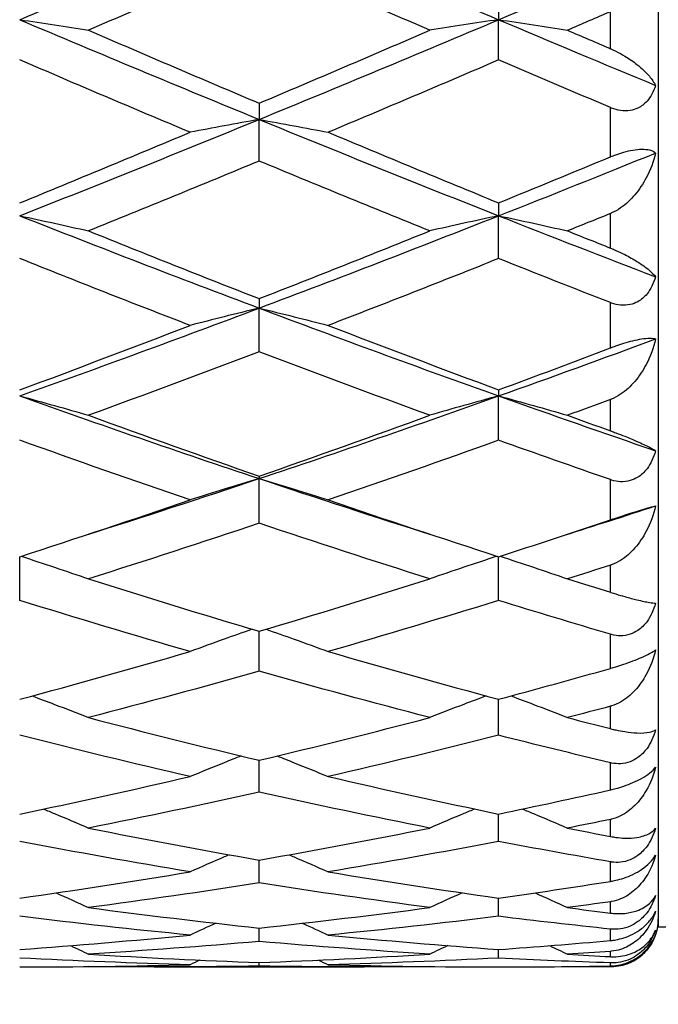
# Model space of a CAD drawing. Units: millimetres. Extents: x 32 to 1156, y 32 to 808.
# Drawn here: x 658 to 662, y 697 to 703 of the extents above; entities that cross this region are included whole.
import ezdxf

# ---------------------------------------------------------------- set-up
doc = ezdxf.new("R2010")
doc.units = ezdxf.units.MM
doc.header["$LTSCALE"] = 4
for name, color, linetype, lineweight, true_color in [('Dimension (ISO)', 7, 'Continuous', 18, 0x00003f), ('Visible (ISO)', 7, 'Continuous', 25, 0x00003f), ('Visible Narrow (ISO)', 7, 'Continuous', 25, 0x00003f)]:
    doc.layers.add(name, color=color, linetype=linetype, lineweight=lineweight, true_color=true_color)
doc.styles.add('Samuel Heath (ISO)', font='tahoma.ttf')
doc.dimstyles.new('Samuel Heath (ISO)', dxfattribs={"dimscale": 4, "dimtxt": 3, "dimasz": 2.5, "dimexe": 1, "dimexo": 1.5, "dimgap": 0.762, "dimtad": 0, "dimtih": 1, "dimtoh": 1, "dimrnd": 1e-08, "dimzin": 0, "dimdsep": 46, "dimtxsty": 'Samuel Heath (ISO)', "dimcen": 0.09, "dimdle": 10, "dimclrd": 256, "dimclre": 256, "dimclrt": 256, "dimazin": 0, "dimtfac": 1, "dimtmove": 0, "dimatfit": 3, "dimfxl": 0, "dimtolj": 1, "dimtzin": 0, "dimlwd": 15, "dimlwe": 15, "dimarcsym": 0})

# ---------------------------------------------------------------- blocks, each defined once
blk = doc.blocks.new('*D8')
at = {"layer": 'Defpoints', "color": 0, "transparency": 16777216}
for p in [(722.3146, 726.9009), (685.0663, 685.085)]:
    blk.add_point(p, dxfattribs=at)
at = {"layer": 'Dimension (ISO)', "color": 176, "lineweight": 15, "true_color": 0x000080, "transparency": 16777216}
for p, q in [((715.6632, 719.4338), (691.7178, 692.5521)), ((685.0663, 685.085), (662.8547, 660.1497)), ((662.8547, 660.1497), (652.8547, 660.1497))]:
    blk.add_line(p, q, dxfattribs=at)
at = {"layer": 'Dimension (ISO)', "color": 176, "true_color": 0x000080, "transparency": 16777216}
for points in [[(714.4186, 720.5423), (716.9077, 718.3252), (722.3146, 726.9009)], [(690.4733, 693.6607), (692.9623, 691.4436), (685.0663, 685.085)]]:
    blk.add_solid(points, dxfattribs=at)
at = {"layer": 'Dimension (ISO)', "color": 176, "lineweight": 18, "true_color": 0x000080, "transparency": 16777216, "insert": (623.4426, 666.6122), "char_height": 12, "attachment_point": 2, "style": 'Samuel Heath (ISO)'}
blk.add_mtext('\\A1;∅56.00', dxfattribs=at)

msp = doc.modelspace()

# ---------------------------------------------------------------- linework, layer by layer
at = {"layer": 'Visible (ISO)'}
for p, q in [((661.6905, 714.4929), (661.6905, 697.4929)), ((660.6905, 703.2978), (660.6905, 703.1762)), ((660.6905, 702.9244), (660.6905, 703.1762)), ((659.1905, 702.653), (659.1905, 702.5515)), ((659.1905, 702.2909), (659.1905, 702.5515)), ((660.6905, 702.0287), (660.6905, 701.9481)), ((660.6905, 701.6803), (660.6905, 701.9481)), ((659.1905, 701.4289), (659.1905, 701.3695)), ((659.1905, 701.0962), (659.1905, 701.3695)), ((660.6905, 700.8573), (660.6905, 700.8195)), ((660.6905, 700.5424), (660.6905, 700.8195)), ((659.1905, 700.3173), (659.1905, 700.3014)), ((659.1905, 700.0221), (659.1905, 700.3014)), ((657.6905, 699.5387), (657.6905, 699.8123)), ((660.6905, 699.5387), (660.6905, 699.8123)), ((659.1905, 699.095), (659.1905, 699.3454)), ((660.6905, 698.6939), (660.6905, 698.9195)), ((659.1905, 698.3378), (659.1905, 698.5372)), ((660.6905, 698.0289), (660.6905, 698.2008)), ((659.1905, 697.7691), (659.1905, 697.9125)), ((660.6905, 697.56), (660.6905, 697.6741)), ((659.1905, 697.4028), (659.1905, 697.4869)), ((705.7671, 697.4929), (661.6905, 697.4929)), ((660.6905, 697.2987), (660.6905, 697.3521)), ((658.5338, 697.2429), (659.8472, 697.2429)), ((659.1905, 697.2481), (659.1905, 697.2707))]:
    msp.add_line(p, q, dxfattribs=at)
msp.add_arc((661.3905, 697.5429), 0.3, 290.32606, 0, dxfattribs=at)
for points in [[(657.6905, 703.1762), (658.1905, 703.3876), (658.6905, 703.6018), (659.1905, 703.8183)], [(659.1905, 703.8183), (659.6905, 703.6018), (660.1905, 703.3876), (660.6905, 703.1762)], [(659.1905, 703.5767), (658.8344, 703.4199), (658.4783, 703.2644), (658.1222, 703.1103)], [(660.2588, 703.1103), (659.9027, 703.2644), (659.5466, 703.4199), (659.1905, 703.5767)], [(660.6905, 703.1762), (661.0181, 703.3147), (661.3457, 703.4544), (661.6733, 703.5952)], [(661.3905, 703.2267), (661.301, 703.1878), (661.2116, 703.149), (661.1222, 703.1103)], [(657.6905, 703.1762), (658.1905, 702.9649), (658.6905, 702.7564), (659.1905, 702.5515)], [(659.1905, 702.5515), (659.6905, 702.7564), (660.1905, 702.9649), (660.6905, 703.1762)], [(660.6905, 703.1762), (661.0181, 703.0378), (661.3457, 702.9005), (661.6733, 702.7647)], [(658.1222, 703.1103), (658.4783, 702.9563), (658.8344, 702.8038), (659.1905, 702.653)], [(659.1905, 702.653), (659.5466, 702.8038), (659.9027, 702.9563), (660.2588, 703.1103)], [(661.1222, 703.1103), (661.2116, 703.0717), (661.301, 703.0331), (661.3905, 702.9946)], [(658.7588, 702.471), (658.4027, 702.6204), (658.0466, 702.7716), (657.6905, 702.9244)], [(660.6905, 702.9244), (660.3344, 702.7716), (659.9783, 702.6204), (659.6222, 702.471)], [(661.3905, 702.6261), (661.1571, 702.7248), (660.9238, 702.8242), (660.6905, 702.9244)], [(657.6905, 701.9481), (658.1905, 702.1453), (658.6905, 702.3466), (659.1905, 702.5515)], [(659.1905, 702.5515), (659.6905, 702.3466), (660.1905, 702.1453), (660.6905, 701.9481)], [(657.6905, 702.0287), (658.0466, 702.1742), (658.4027, 702.3217), (658.7588, 702.471)], [(659.6222, 702.471), (659.9783, 702.3217), (660.3344, 702.1742), (660.6905, 702.0287)], [(660.6905, 701.9481), (661.0181, 702.0773), (661.3457, 702.2083), (661.6733, 702.3409)], [(659.1905, 702.2909), (658.8344, 702.1431), (658.4783, 701.9972), (658.1222, 701.8534)], [(660.2588, 701.8534), (659.9027, 701.9972), (659.5466, 702.1431), (659.1905, 702.2909)], [(660.6905, 702.0287), (660.9238, 702.124), (661.1571, 702.2202), (661.3905, 702.3172)], [(661.3905, 701.9621), (661.301, 701.9258), (661.2116, 701.8895), (661.1222, 701.8534)], [(657.6905, 701.9481), (658.1905, 701.7509), (658.6905, 701.5578), (659.1905, 701.3695)], [(659.1905, 701.3695), (659.6905, 701.5578), (660.1905, 701.7509), (660.6905, 701.9481)], [(660.6905, 701.9481), (661.0181, 701.8188), (661.3457, 701.6914), (661.6733, 701.5659)], [(658.1222, 701.8534), (658.4783, 701.7097), (658.8344, 701.5681), (659.1905, 701.4289)], [(659.1905, 701.4289), (659.5466, 701.5681), (659.9027, 701.7097), (660.2588, 701.8534)], [(661.1222, 701.8534), (661.2116, 701.8173), (661.301, 701.7814), (661.3905, 701.7456)], [(658.7588, 701.2614), (658.4027, 701.3986), (658.0466, 701.5383), (657.6905, 701.6803)], [(660.6905, 701.6803), (660.3344, 701.5383), (659.9783, 701.3986), (659.6222, 701.2614)], [(661.3905, 701.4042), (661.1571, 701.4952), (660.9238, 701.5873), (660.6905, 701.6803)], [(657.6905, 700.8195), (658.1905, 700.9977), (658.6905, 701.1812), (659.1905, 701.3695)], [(659.1905, 701.3695), (659.6905, 701.1812), (660.1905, 700.9977), (660.6905, 700.8195)], [(657.6905, 700.8573), (658.0466, 700.9894), (658.4027, 701.1241), (658.7588, 701.2614)], [(659.6222, 701.2614), (659.9783, 701.1241), (660.3344, 700.9894), (660.6905, 700.8573)], [(660.6905, 700.8195), (661.0181, 700.9363), (661.3457, 701.0553), (661.6733, 701.1765)], [(660.6905, 700.8573), (660.9238, 700.9438), (661.1571, 701.0315), (661.3905, 701.1203)], [(659.1905, 701.0962), (658.8344, 700.961), (658.4783, 700.8284), (658.1222, 700.6985)], [(660.2588, 700.6985), (659.9027, 700.8284), (659.5466, 700.961), (659.1905, 701.0962)], [(657.6905, 700.8195), (658.1905, 700.6413), (658.6905, 700.4684), (659.1905, 700.3014)], [(659.1905, 700.3014), (659.6905, 700.4684), (660.1905, 700.6413), (660.6905, 700.8195)], [(660.6905, 700.8195), (661.0181, 700.7027), (661.3457, 700.5882), (661.6733, 700.4762)], [(661.3905, 700.7969), (661.301, 700.7639), (661.2116, 700.7311), (661.1222, 700.6985)], [(658.1222, 700.6985), (658.4783, 700.5686), (658.8344, 700.4415), (659.1905, 700.3173)], [(659.1905, 700.3173), (659.5466, 700.4415), (659.9027, 700.5686), (660.2588, 700.6985)], [(661.1222, 700.6985), (661.2116, 700.6659), (661.301, 700.6334), (661.3905, 700.6011)], [(658.7588, 700.1682), (658.4027, 700.29), (658.0466, 700.4147), (657.6905, 700.5424)], [(660.6905, 700.5424), (660.3344, 700.4147), (659.9783, 700.29), (659.6222, 700.1682)], [(661.3905, 700.2952), (661.1571, 700.3763), (660.9238, 700.4587), (660.6905, 700.5424)], [(658.1021, 699.9472), (658.4649, 700.062), (658.8277, 700.1802), (659.1905, 700.3014)], [(659.1905, 700.3014), (659.5533, 700.1802), (659.9161, 700.062), (660.2789, 699.9472)], [(657.6905, 699.8123), (658.0466, 699.9278), (658.4027, 700.0465), (658.7588, 700.1682)], [(659.6222, 700.1682), (659.9783, 700.0465), (660.3344, 699.9278), (660.6905, 699.8123)], [(661.1021, 699.9472), (661.2925, 700.0075), (661.4829, 700.0686), (661.6733, 700.1307)], [(659.1905, 700.0221), (658.8344, 699.9029), (658.4783, 699.7867), (658.1222, 699.6739)], [(660.2588, 699.6739), (659.9027, 699.7867), (659.5466, 699.9029), (659.1905, 700.0221)], [(660.6905, 699.8123), (660.9238, 699.8879), (661.1571, 699.965), (661.3905, 700.0434)], [(661.3905, 699.7595), (661.301, 699.7308), (661.2116, 699.7022), (661.1222, 699.6739)], [(658.1222, 699.6739), (658.4783, 699.561), (658.8344, 699.4515), (659.1905, 699.3454)], [(659.1905, 699.3454), (659.5466, 699.4515), (659.9027, 699.561), (660.2588, 699.6739)], [(661.1222, 699.6739), (661.2116, 699.6455), (661.301, 699.6174), (661.3905, 699.5895)], [(658.7588, 699.2185), (658.4027, 699.3217), (658.0466, 699.4285), (657.6905, 699.5387)], [(660.6905, 699.5387), (660.3344, 699.4285), (659.9783, 699.3217), (659.6222, 699.2185)], [(661.3905, 699.3265), (661.1571, 699.3958), (660.9238, 699.4665), (660.6905, 699.5387)], [(657.6905, 698.9195), (658.0466, 699.0155), (658.4027, 699.1152), (658.7588, 699.2185)], [(659.6222, 699.2185), (659.9783, 699.1152), (660.3344, 699.0155), (660.6905, 698.9195)], [(659.1905, 699.095), (658.8344, 698.9947), (658.4783, 698.8979), (658.1222, 698.8049)], [(660.2588, 698.8049), (659.9027, 698.8979), (659.5466, 698.9947), (659.1905, 699.095)], [(660.6905, 698.9195), (660.9238, 698.9824), (661.1571, 699.0469), (661.3905, 699.113)], [(661.3905, 698.8757), (661.301, 698.8518), (661.2116, 698.8282), (661.1222, 698.8049)], [(658.1222, 698.8049), (658.4783, 698.7118), (658.8344, 698.6226), (659.1905, 698.5372)], [(659.1905, 698.5372), (659.5466, 698.6226), (659.9027, 698.7118), (660.2588, 698.8049)], [(661.1222, 698.8049), (661.2116, 698.7815), (661.301, 698.7584), (661.3905, 698.7355)], [(658.7588, 698.4356), (658.4027, 698.5178), (658.0466, 698.604), (657.6905, 698.6939)], [(660.6905, 698.6939), (660.3344, 698.604), (659.9783, 698.5178), (659.6222, 698.4356)], [(661.3905, 698.522), (661.1571, 698.5777), (660.9238, 698.635), (660.6905, 698.6939)], [(657.6905, 698.2008), (658.0466, 698.275), (658.4027, 698.3533), (658.7588, 698.4356)], [(659.6222, 698.4356), (659.9783, 698.3533), (660.3344, 698.275), (660.6905, 698.2008)], [(659.1905, 698.3378), (658.8344, 698.2588), (658.4783, 698.1838), (658.1222, 698.1128)], [(660.2588, 698.1128), (659.9027, 698.1838), (659.5466, 698.2588), (659.1905, 698.3378)], [(660.6905, 698.2008), (660.9238, 698.2495), (661.1571, 698.2998), (661.3905, 698.3519)], [(661.3905, 698.1671), (661.301, 698.1487), (661.2116, 698.1307), (661.1222, 698.1128)], [(658.1222, 698.1128), (658.4783, 698.0419), (658.8344, 697.9751), (659.1905, 697.9125)], [(659.1905, 697.9125), (659.5466, 697.9751), (659.9027, 698.0419), (660.2588, 698.1128)], [(661.1222, 698.1128), (661.2116, 698.095), (661.301, 698.0775), (661.3905, 698.0602)], [(658.7588, 697.8387), (658.4027, 697.8979), (658.0466, 697.9613), (657.6905, 698.0289)], [(660.6905, 698.0289), (660.3344, 697.9613), (659.9783, 697.8979), (659.6222, 697.8387)], [(661.3905, 697.9014), (661.1571, 697.9421), (660.9238, 697.9846), (660.6905, 698.0289)], [(657.6905, 697.6741), (658.0466, 697.7246), (658.4027, 697.7796), (658.7588, 697.8387)], [(659.6222, 697.8387), (659.9783, 697.7796), (660.3344, 697.7246), (660.6905, 697.6741)], [(659.1905, 697.7691), (658.8344, 697.7134), (658.4783, 697.6619), (658.1222, 697.6149)], [(660.2588, 697.6149), (659.9027, 697.6619), (659.5466, 697.7134), (659.1905, 697.7691)], [(660.6905, 697.6741), (660.9238, 697.7072), (661.1571, 697.7422), (661.3905, 697.779)], [(657.9182, 697.707), (657.9864, 697.6767), (658.0544, 697.646), (658.1222, 697.6149)], [(660.4628, 697.707), (660.3946, 697.6767), (660.3266, 697.646), (660.2588, 697.6149)], [(660.9182, 697.707), (660.9864, 697.6767), (661.0544, 697.646), (661.1222, 697.6149)], [(661.3905, 697.6512), (661.301, 697.6388), (661.2116, 697.6267), (661.1222, 697.6149)], [(658.1222, 697.6149), (658.4783, 697.5678), (658.8344, 697.5251), (659.1905, 697.4869)], [(659.1905, 697.4869), (659.5466, 697.5251), (659.9027, 697.5678), (660.2588, 697.6149)], [(661.1222, 697.6149), (661.2116, 697.603), (661.301, 697.5915), (661.3905, 697.5802)], [(658.7588, 697.4427), (658.4027, 697.4773), (658.0466, 697.5164), (657.6905, 697.56)], [(660.6905, 697.56), (660.3344, 697.5164), (659.9783, 697.4773), (659.6222, 697.4427)], [(661.3905, 697.4801), (661.1571, 697.5048), (660.9238, 697.5314), (660.6905, 697.56)], [(658.9192, 697.5169), (658.8656, 697.4924), (658.8121, 697.4677), (658.7588, 697.4427)], [(659.4617, 697.5169), (659.5153, 697.4924), (659.5688, 697.4677), (659.6222, 697.4427)], [(657.6905, 697.3521), (658.0466, 697.3778), (658.4027, 697.408), (658.7588, 697.4427)], [(659.1905, 697.4028), (658.8344, 697.3718), (658.4783, 697.3452), (658.1222, 697.3232)], [(660.2588, 697.3232), (659.9027, 697.3452), (659.5466, 697.3718), (659.1905, 697.4028)], [(659.6222, 697.4427), (659.9783, 697.408), (660.3344, 697.3778), (660.6905, 697.3521)], [(660.6905, 697.3521), (660.9238, 697.369), (661.1571, 697.3877), (661.3905, 697.4084)], [(658.0093, 697.3763), (658.047, 697.3587), (658.0846, 697.341), (658.1222, 697.3232)], [(660.3717, 697.3763), (660.334, 697.3587), (660.2964, 697.341), (660.2588, 697.3232)], [(661.0093, 697.3763), (661.047, 697.3587), (661.0846, 697.341), (661.1222, 697.3232)], [(661.3905, 697.3406), (661.301, 697.3345), (661.2116, 697.3287), (661.1222, 697.3232)], [(658.7588, 697.2572), (658.4027, 697.2664), (658.0466, 697.2803), (657.6905, 697.2987)], [(658.1222, 697.3232), (658.4783, 697.3011), (658.8344, 697.2836), (659.1905, 697.2707)], [(658.819, 697.2858), (658.7989, 697.2763), (658.7788, 697.2668), (658.7588, 697.2572)], [(659.1905, 697.2707), (659.5466, 697.2836), (659.9027, 697.3011), (660.2588, 697.3232)], [(659.562, 697.2858), (659.5821, 697.2763), (659.6021, 697.2668), (659.6222, 697.2572)], [(660.6905, 697.2987), (660.3344, 697.2803), (659.9783, 697.2664), (659.6222, 697.2572)], [(661.3905, 697.2684), (661.1571, 697.2765), (660.9238, 697.2866), (660.6905, 697.2987)], [(661.1222, 697.3232), (661.2116, 697.3176), (661.301, 697.3124), (661.3905, 697.3074)], [(657.6905, 697.243), (658.0466, 697.2431), (658.4027, 697.2479), (658.7588, 697.2572)], [(658.1213, 697.2454), (658.1216, 697.2453), (658.1219, 697.2451), (658.1222, 697.245)], [(659.1905, 697.2481), (658.8344, 697.2425), (658.4783, 697.2415), (658.1222, 697.245)], [(660.2588, 697.245), (659.9027, 697.2415), (659.5466, 697.2425), (659.1905, 697.2481)], [(659.6222, 697.2572), (659.9783, 697.2479), (660.3344, 697.2431), (660.6905, 697.243)], [(660.2596, 697.2454), (660.2593, 697.2453), (660.2591, 697.2451), (660.2588, 697.245)], [(660.6905, 697.243), (660.9238, 697.2431), (661.1571, 697.2451), (661.3905, 697.2492)], [(661.1213, 697.2454), (661.1216, 697.2453), (661.1219, 697.2451), (661.1222, 697.245)], [(661.3905, 697.2432), (661.301, 697.2435), (661.2116, 697.2441), (661.1222, 697.245)]]:
    msp.add_open_spline(points, degree=3, dxfattribs=at)
for points, knots in [([(657.6905, 703.1762), (657.7635, 703.1655), (657.8363, 703.1546), (657.9802, 703.1326), (658.0513, 703.1215), (658.1222, 703.1103)], [0, 0, 0, 0, 0.02399144, 0.02399144, 0.04757906, 0.04757906, 0.04757906, 0.04757906]), ([(660.6905, 703.1762), (660.6175, 703.1655), (660.5447, 703.1546), (660.4008, 703.1326), (660.3297, 703.1215), (660.2588, 703.1103)], [0, 0, 0, 0, 0.02399144, 0.02399144, 0.04757906, 0.04757906, 0.04757906, 0.04757906]), ([(660.6905, 703.1762), (660.7635, 703.1655), (660.8363, 703.1546), (660.9802, 703.1326), (661.0513, 703.1215), (661.1222, 703.1103)], [0, 0, 0, 0, 0.02399144, 0.02399144, 0.04757906, 0.04757906, 0.04757906, 0.04757906]), ([(661.3905, 702.9946), (661.3906, 702.9945), (661.3908, 702.9945), (661.3911, 702.9943), (661.3913, 702.9942), (661.392, 702.9939), (661.3925, 702.9937), (661.4037, 702.9888), (661.4142, 702.9839), (661.4441, 702.9692), (661.4629, 702.9589), (661.5086, 702.9314), (661.534, 702.9136), (661.5878, 702.8712), (661.6139, 702.846), (661.6509, 702.8023), (661.664, 702.7831), (661.6733, 702.7647)], [0.00000039, 0.00000039, 0.00000039, 0.00000039, 0.00004696, 0.00004696, 0.00011415, 0.00011415, 0.00028388, 0.00028388, 0.00382415, 0.00382415, 0.01064928, 0.01064928, 0.0215479, 0.0215479, 0.03684585, 0.03684585, 0.04921401, 0.04921401, 0.04921401, 0.04921401]), ([(661.6733, 702.7647), (661.6612, 702.7252), (661.6431, 702.6917), (661.6035, 702.6479), (661.5844, 702.6331), (661.5471, 702.6154), (661.531, 702.6105), (661.4943, 702.6048), (661.474, 702.605), (661.4348, 702.6108), (661.4163, 702.616), (661.3962, 702.6238), (661.3943, 702.6246), (661.392, 702.6255), (661.3917, 702.6257), (661.3912, 702.6259), (661.391, 702.6259), (661.3907, 702.626), (661.3906, 702.6261), (661.3905, 702.6261)], [0, 0, 0, 0, 0.01388148, 0.01388148, 0.02348148, 0.02348148, 0.02999973, 0.02999973, 0.03754639, 0.03754639, 0.04440789, 0.04440789, 0.04515462, 0.04515462, 0.04528637, 0.04528637, 0.04534499, 0.04534499, 0.04539196, 0.04539196, 0.04539196, 0.04539196]), ([(659.1905, 702.5515), (659.1175, 702.5384), (659.0447, 702.525), (658.9008, 702.4982), (658.8297, 702.4847), (658.7588, 702.471)], [0, 0, 0, 0, 0.02399144, 0.02399144, 0.04757906, 0.04757906, 0.04757906, 0.04757906]), ([(659.1905, 702.5515), (659.2635, 702.5384), (659.3363, 702.525), (659.4802, 702.4982), (659.5513, 702.4847), (659.6222, 702.471)], [0, 0, 0, 0, 0.02399144, 0.02399144, 0.04757906, 0.04757906, 0.04757906, 0.04757906]), ([(661.3905, 702.3172), (661.3906, 702.3173), (661.3908, 702.3174), (661.3911, 702.3175), (661.3913, 702.3176), (661.392, 702.3179), (661.3925, 702.3181), (661.4034, 702.3225), (661.4138, 702.3266), (661.441, 702.3365), (661.4578, 702.342), (661.4939, 702.3523), (661.5128, 702.3566), (661.5508, 702.3632), (661.569, 702.3649), (661.6052, 702.3655), (661.6219, 702.3636), (661.6523, 702.3558), (661.6647, 702.3491), (661.6733, 702.3409)], [0.00000039, 0.00000039, 0.00000039, 0.00000039, 0.00004693, 0.00004693, 0.00011401, 0.00011401, 0.000283, 0.000283, 0.00367274, 0.00367274, 0.00897211, 0.00897211, 0.01513298, 0.01513298, 0.02188015, 0.02188015, 0.02999668, 0.02999668, 0.03990069, 0.03990069, 0.03990069, 0.03990069]), ([(661.6733, 702.3409), (661.6606, 702.2876), (661.6408, 702.2348), (661.5948, 702.1481), (661.5711, 702.1122), (661.5175, 702.0486), (661.4876, 702.0201), (661.4366, 701.9849), (661.4178, 701.9741), (661.3963, 701.9646), (661.3943, 701.9637), (661.392, 701.9628), (661.3917, 701.9626), (661.3912, 701.9624), (661.391, 701.9624), (661.3907, 701.9622), (661.3906, 701.9622), (661.3905, 701.9621)], [0, 0, 0, 0, 0.01701609, 0.01701609, 0.02983469, 0.02983469, 0.04206691, 0.04206691, 0.04862099, 0.04862099, 0.04928534, 0.04928534, 0.04940074, 0.04940074, 0.04945194, 0.04945194, 0.04949285, 0.04949285, 0.04949285, 0.04949285]), ([(657.6905, 701.9481), (657.7635, 701.9326), (657.8363, 701.9169), (657.9802, 701.8854), (658.0513, 701.8695), (658.1222, 701.8534)], [0, 0, 0, 0, 0.02399144, 0.02399144, 0.04757906, 0.04757906, 0.04757906, 0.04757906]), ([(660.6905, 701.9481), (660.6175, 701.9326), (660.5447, 701.9169), (660.4008, 701.8854), (660.3297, 701.8695), (660.2588, 701.8534)], [0, 0, 0, 0, 0.02399144, 0.02399144, 0.04757906, 0.04757906, 0.04757906, 0.04757906]), ([(660.6905, 701.9481), (660.7635, 701.9326), (660.8363, 701.9169), (660.9802, 701.8854), (661.0513, 701.8695), (661.1222, 701.8534)], [0, 0, 0, 0, 0.02399144, 0.02399144, 0.04757906, 0.04757906, 0.04757906, 0.04757906]), ([(661.3905, 701.7456), (661.3906, 701.7455), (661.3908, 701.7454), (661.3911, 701.7453), (661.3913, 701.7452), (661.392, 701.7449), (661.3925, 701.7447), (661.4037, 701.7402), (661.4142, 701.7358), (661.4441, 701.7226), (661.4629, 701.7137), (661.5086, 701.6906), (661.534, 701.6762), (661.5878, 701.6427), (661.6139, 701.6238), (661.6509, 701.5919), (661.664, 701.5784), (661.6733, 701.5659)], [0.00000039, 0.00000039, 0.00000039, 0.00000039, 0.00004696, 0.00004696, 0.00011415, 0.00011415, 0.00028388, 0.00028388, 0.00382415, 0.00382415, 0.01064928, 0.01064928, 0.0215479, 0.0215479, 0.03684585, 0.03684585, 0.04921401, 0.04921401, 0.04921401, 0.04921401]), ([(661.6733, 701.5659), (661.6612, 701.5236), (661.6431, 701.4874), (661.6035, 701.4391), (661.5844, 701.4223), (661.5471, 701.4017), (661.531, 701.3955), (661.4943, 701.3875), (661.474, 701.3865), (661.4348, 701.3905), (661.4163, 701.3949), (661.3962, 701.402), (661.3943, 701.4027), (661.392, 701.4036), (661.3917, 701.4037), (661.3912, 701.4039), (661.391, 701.404), (661.3907, 701.4041), (661.3906, 701.4041), (661.3905, 701.4042)], [0, 0, 0, 0, 0.01388148, 0.01388148, 0.02348148, 0.02348148, 0.02999973, 0.02999973, 0.03754639, 0.03754639, 0.04440789, 0.04440789, 0.04515462, 0.04515462, 0.04528637, 0.04528637, 0.04534499, 0.04534499, 0.04539196, 0.04539196, 0.04539196, 0.04539196]), ([(659.1905, 701.3695), (659.1175, 701.3519), (659.0447, 701.3339), (658.9008, 701.2979), (658.8297, 701.2798), (658.7588, 701.2614)], [0, 0, 0, 0, 0.02399144, 0.02399144, 0.04757906, 0.04757906, 0.04757906, 0.04757906]), ([(659.1905, 701.3695), (659.2635, 701.3519), (659.3363, 701.3339), (659.4802, 701.2979), (659.5513, 701.2798), (659.6222, 701.2614)], [0, 0, 0, 0, 0.02399144, 0.02399144, 0.04757906, 0.04757906, 0.04757906, 0.04757906]), ([(661.3905, 701.1203), (661.3906, 701.1204), (661.3908, 701.1204), (661.3911, 701.1206), (661.3913, 701.1206), (661.392, 701.1209), (661.3925, 701.1211), (661.4034, 701.1252), (661.4138, 701.129), (661.441, 701.1387), (661.4578, 701.1442), (661.4939, 701.1554), (661.5128, 701.1608), (661.5508, 701.1702), (661.569, 701.174), (661.6052, 701.1798), (661.6219, 701.1813), (661.6523, 701.1816), (661.6647, 701.1797), (661.6733, 701.1765)], [0.00000039, 0.00000039, 0.00000039, 0.00000039, 0.00004693, 0.00004693, 0.00011401, 0.00011401, 0.000283, 0.000283, 0.00367274, 0.00367274, 0.00897211, 0.00897211, 0.01513298, 0.01513298, 0.02188015, 0.02188015, 0.02999668, 0.02999668, 0.03990069, 0.03990069, 0.03990069, 0.03990069]), ([(661.6733, 701.1765), (661.6606, 701.1216), (661.6408, 701.0675), (661.5948, 700.9795), (661.5711, 700.9433), (661.5175, 700.88), (661.4876, 700.852), (661.4366, 700.818), (661.4178, 700.8078), (661.3963, 700.7991), (661.3943, 700.7983), (661.392, 700.7974), (661.3917, 700.7973), (661.3912, 700.7971), (661.391, 700.7971), (661.3907, 700.7969), (661.3906, 700.7969), (661.3905, 700.7969)], [0, 0, 0, 0, 0.01701609, 0.01701609, 0.02983469, 0.02983469, 0.04206691, 0.04206691, 0.04862099, 0.04862099, 0.04928534, 0.04928534, 0.04940074, 0.04940074, 0.04945194, 0.04945194, 0.04949285, 0.04949285, 0.04949285, 0.04949285]), ([(657.6905, 700.8195), (657.7635, 700.7997), (657.8363, 700.7797), (657.9802, 700.7393), (658.0513, 700.719), (658.1222, 700.6985)], [0, 0, 0, 0, 0.02399144, 0.02399144, 0.04757906, 0.04757906, 0.04757906, 0.04757906]), ([(660.6905, 700.8195), (660.6175, 700.7997), (660.5447, 700.7797), (660.4008, 700.7393), (660.3297, 700.719), (660.2588, 700.6985)], [0, 0, 0, 0, 0.02399144, 0.02399144, 0.04757906, 0.04757906, 0.04757906, 0.04757906]), ([(660.6905, 700.8195), (660.7635, 700.7997), (660.8363, 700.7797), (660.9802, 700.7393), (661.0513, 700.719), (661.1222, 700.6985)], [0, 0, 0, 0, 0.02399144, 0.02399144, 0.04757906, 0.04757906, 0.04757906, 0.04757906]), ([(661.3905, 700.6011), (661.3906, 700.6011), (661.3908, 700.601), (661.3911, 700.6009), (661.3913, 700.6008), (661.392, 700.6006), (661.3925, 700.6004), (661.4037, 700.5963), (661.4142, 700.5925), (661.4441, 700.5812), (661.4629, 700.5739), (661.5086, 700.5557), (661.534, 700.545), (661.5878, 700.5214), (661.6139, 700.5091), (661.6509, 700.49), (661.664, 700.4825), (661.6733, 700.4762)], [0.00000039, 0.00000039, 0.00000039, 0.00000039, 0.00004696, 0.00004696, 0.00011415, 0.00011415, 0.00028388, 0.00028388, 0.00382415, 0.00382415, 0.01064928, 0.01064928, 0.0215479, 0.0215479, 0.03684585, 0.03684585, 0.04921401, 0.04921401, 0.04921401, 0.04921401]), ([(661.6733, 700.4762), (661.6612, 700.4322), (661.6431, 700.3941), (661.6035, 700.3423), (661.5844, 700.3242), (661.5471, 700.301), (661.531, 700.2938), (661.4943, 700.2836), (661.474, 700.2815), (661.4348, 700.2835), (661.4163, 700.287), (661.3962, 700.2933), (661.3943, 700.2939), (661.392, 700.2947), (661.3917, 700.2948), (661.3912, 700.295), (661.391, 700.295), (661.3907, 700.2951), (661.3906, 700.2952), (661.3905, 700.2952)], [0, 0, 0, 0, 0.01388148, 0.01388148, 0.02348148, 0.02348148, 0.02999973, 0.02999973, 0.03754639, 0.03754639, 0.04440789, 0.04440789, 0.04515462, 0.04515462, 0.04528637, 0.04528637, 0.04534499, 0.04534499, 0.04539196, 0.04539196, 0.04539196, 0.04539196]), ([(659.1905, 700.3014), (659.1175, 700.2796), (659.0447, 700.2575), (658.9008, 700.2132), (658.8297, 700.1908), (658.7588, 700.1682)], [0, 0, 0, 0, 0.02399144, 0.02399144, 0.04757906, 0.04757906, 0.04757906, 0.04757906]), ([(659.1905, 700.3014), (659.2635, 700.2796), (659.3363, 700.2575), (659.4802, 700.2132), (659.5513, 700.1908), (659.6222, 700.1682)], [0, 0, 0, 0, 0.02399144, 0.02399144, 0.04757906, 0.04757906, 0.04757906, 0.04757906]), ([(661.6733, 700.1307), (661.6606, 700.0755), (661.6408, 700.0215), (661.5948, 699.9343), (661.5711, 699.8988), (661.5175, 699.8372), (661.4876, 699.8103), (661.4366, 699.7785), (661.4178, 699.7692), (661.3963, 699.7615), (661.3943, 699.7608), (661.392, 699.76), (661.3917, 699.7599), (661.3912, 699.7597), (661.391, 699.7597), (661.3907, 699.7596), (661.3906, 699.7596), (661.3905, 699.7595)], [0, 0, 0, 0, 0.01701609, 0.01701609, 0.02983469, 0.02983469, 0.04206691, 0.04206691, 0.04862099, 0.04862099, 0.04928534, 0.04928534, 0.04940074, 0.04940074, 0.04945194, 0.04945194, 0.04949285, 0.04949285, 0.04949285, 0.04949285]), ([(661.3905, 700.0434), (661.3906, 700.0434), (661.3908, 700.0435), (661.3911, 700.0436), (661.3913, 700.0437), (661.392, 700.0439), (661.3925, 700.0441), (661.4034, 700.0477), (661.4138, 700.0512), (661.441, 700.0603), (661.4578, 700.0659), (661.4939, 700.0777), (661.5128, 700.0839), (661.5508, 700.096), (661.569, 700.1017), (661.6052, 700.1127), (661.6219, 700.1175), (661.6523, 700.1259), (661.6647, 700.1289), (661.6733, 700.1307)], [0.00000039, 0.00000039, 0.00000039, 0.00000039, 0.00004693, 0.00004693, 0.00011401, 0.00011401, 0.000283, 0.000283, 0.00367274, 0.00367274, 0.00897211, 0.00897211, 0.01513298, 0.01513298, 0.02188015, 0.02188015, 0.02999668, 0.02999668, 0.03990069, 0.03990069, 0.03990069, 0.03990069]), ([(657.6998, 699.8153), (657.7697, 699.7927), (657.8393, 699.7697), (657.9802, 699.7226), (658.0513, 699.6984), (658.1222, 699.6739)], [0.00101931, 0.00101931, 0.00101931, 0.00101931, 0.02399144, 0.02399144, 0.04757906, 0.04757906, 0.04757906, 0.04757906]), ([(660.6812, 699.8153), (660.6113, 699.7927), (660.5416, 699.7697), (660.4008, 699.7226), (660.3297, 699.6984), (660.2588, 699.6739)], [0.00101931, 0.00101931, 0.00101931, 0.00101931, 0.02399144, 0.02399144, 0.04757906, 0.04757906, 0.04757906, 0.04757906]), ([(660.6998, 699.8153), (660.7697, 699.7927), (660.8393, 699.7697), (660.9802, 699.7226), (661.0513, 699.6984), (661.1222, 699.6739)], [0.00101931, 0.00101931, 0.00101931, 0.00101931, 0.02399144, 0.02399144, 0.04757906, 0.04757906, 0.04757906, 0.04757906]), ([(661.3905, 699.5895), (661.3906, 699.5894), (661.3908, 699.5894), (661.3911, 699.5893), (661.3913, 699.5892), (661.392, 699.589), (661.3925, 699.5888), (661.4037, 699.5853), (661.4142, 699.5821), (661.4441, 699.5731), (661.4629, 699.5676), (661.5086, 699.5547), (661.534, 699.548), (661.5878, 699.5349), (661.6139, 699.5295), (661.6509, 699.5236), (661.664, 699.5223), (661.6733, 699.5223)], [0.00000039, 0.00000039, 0.00000039, 0.00000039, 0.00004696, 0.00004696, 0.00011415, 0.00011415, 0.00028388, 0.00028388, 0.00382415, 0.00382415, 0.01064928, 0.01064928, 0.0215479, 0.0215479, 0.03684585, 0.03684585, 0.04921401, 0.04921401, 0.04921401, 0.04921401]), ([(661.6733, 699.5223), (661.6612, 699.4776), (661.6431, 699.4385), (661.6035, 699.3848), (661.5844, 699.3656), (661.5471, 699.3404), (661.531, 699.3324), (661.4943, 699.3203), (661.474, 699.3171), (661.4348, 699.3171), (661.4163, 699.3197), (661.3962, 699.3249), (661.3943, 699.3254), (661.392, 699.3261), (661.3917, 699.3262), (661.3912, 699.3263), (661.391, 699.3264), (661.3907, 699.3265), (661.3906, 699.3265), (661.3905, 699.3265)], [0, 0, 0, 0, 0.01388148, 0.01388148, 0.02348148, 0.02348148, 0.02999973, 0.02999973, 0.03754639, 0.03754639, 0.04440789, 0.04440789, 0.04515462, 0.04515462, 0.04528637, 0.04528637, 0.04534499, 0.04534499, 0.04539196, 0.04539196, 0.04539196, 0.04539196]), ([(659.1472, 699.3583), (659.0887, 699.3379), (659.0304, 699.3172), (658.9008, 699.2707), (658.8297, 699.2448), (658.7588, 699.2185)], [0.00474196, 0.00474196, 0.00474196, 0.00474196, 0.02399144, 0.02399144, 0.04757906, 0.04757906, 0.04757906, 0.04757906]), ([(659.2337, 699.3583), (659.2922, 699.3379), (659.3506, 699.3172), (659.4802, 699.2707), (659.5513, 699.2448), (659.6222, 699.2185)], [0.00474196, 0.00474196, 0.00474196, 0.00474196, 0.02399144, 0.02399144, 0.04757906, 0.04757906, 0.04757906, 0.04757906]), ([(661.6733, 699.2292), (661.6606, 699.1751), (661.6408, 699.1225), (661.5948, 699.0384), (661.5711, 699.0044), (661.5175, 698.9461), (661.4876, 698.921), (661.4366, 698.8921), (661.4178, 698.8838), (661.3963, 698.8773), (661.3943, 698.8767), (661.392, 698.8761), (661.3917, 698.876), (661.3912, 698.8758), (661.391, 698.8758), (661.3907, 698.8757), (661.3906, 698.8757), (661.3905, 698.8757)], [0, 0, 0, 0, 0.01701609, 0.01701609, 0.02983469, 0.02983469, 0.04206691, 0.04206691, 0.04862099, 0.04862099, 0.04928534, 0.04928534, 0.04940074, 0.04940074, 0.04945194, 0.04945194, 0.04949285, 0.04949285, 0.04949285, 0.04949285]), ([(661.3905, 699.113), (661.3906, 699.113), (661.3908, 699.113), (661.3911, 699.1131), (661.3913, 699.1132), (661.392, 699.1134), (661.3925, 699.1135), (661.4034, 699.1166), (661.4138, 699.1197), (661.441, 699.128), (661.4578, 699.1334), (661.4939, 699.1457), (661.5128, 699.1525), (661.5508, 699.167), (661.569, 699.1744), (661.6052, 699.1903), (661.6219, 699.1984), (661.6523, 699.2146), (661.6647, 699.2225), (661.6733, 699.2292)], [0.00000039, 0.00000039, 0.00000039, 0.00000039, 0.00004693, 0.00004693, 0.00011401, 0.00011401, 0.000283, 0.000283, 0.00367274, 0.00367274, 0.00897211, 0.00897211, 0.01513298, 0.01513298, 0.02188015, 0.02188015, 0.02999668, 0.02999668, 0.03990069, 0.03990069, 0.03990069, 0.03990069]), ([(657.7681, 698.9404), (657.8151, 698.923), (657.862, 698.9053), (657.9802, 698.8603), (658.0513, 698.8328), (658.1222, 698.8049)], [0.0085101, 0.0085101, 0.0085101, 0.0085101, 0.02399144, 0.02399144, 0.04757906, 0.04757906, 0.04757906, 0.04757906]), ([(660.6129, 698.9404), (660.5659, 698.923), (660.519, 698.9053), (660.4008, 698.8603), (660.3297, 698.8328), (660.2588, 698.8049)], [0.0085101, 0.0085101, 0.0085101, 0.0085101, 0.02399144, 0.02399144, 0.04757906, 0.04757906, 0.04757906, 0.04757906]), ([(660.7681, 698.9404), (660.8151, 698.923), (660.862, 698.9053), (660.9802, 698.8603), (661.0513, 698.8328), (661.1222, 698.8049)], [0.0085101, 0.0085101, 0.0085101, 0.0085101, 0.02399144, 0.02399144, 0.04757906, 0.04757906, 0.04757906, 0.04757906]), ([(661.3905, 698.7355), (661.3906, 698.7354), (661.3908, 698.7354), (661.3911, 698.7353), (661.3913, 698.7353), (661.392, 698.7351), (661.3925, 698.735), (661.4037, 698.7321), (661.4142, 698.7296), (661.4441, 698.723), (661.4629, 698.7195), (661.5086, 698.7123), (661.534, 698.7097), (661.5878, 698.7073), (661.6139, 698.709), (661.6509, 698.7164), (661.664, 698.7214), (661.6733, 698.7277)], [0.00000039, 0.00000039, 0.00000039, 0.00000039, 0.00004696, 0.00004696, 0.00011415, 0.00011415, 0.00028388, 0.00028388, 0.00382415, 0.00382415, 0.01064928, 0.01064928, 0.0215479, 0.0215479, 0.03684585, 0.03684585, 0.04921401, 0.04921401, 0.04921401, 0.04921401]), ([(661.6733, 698.7277), (661.6612, 698.6835), (661.6431, 698.6444), (661.6035, 698.5899), (661.5844, 698.5702), (661.5471, 698.5437), (661.531, 698.535), (661.4943, 698.5213), (661.474, 698.5171), (661.4348, 698.5151), (661.4163, 698.5166), (661.3962, 698.5207), (661.3943, 698.5211), (661.392, 698.5216), (661.3917, 698.5217), (661.3912, 698.5218), (661.391, 698.5219), (661.3907, 698.5219), (661.3906, 698.522), (661.3905, 698.522)], [0, 0, 0, 0, 0.01388148, 0.01388148, 0.02348148, 0.02348148, 0.02999973, 0.02999973, 0.03754639, 0.03754639, 0.04440789, 0.04440789, 0.04515462, 0.04515462, 0.04528637, 0.04528637, 0.04534499, 0.04534499, 0.04539196, 0.04539196, 0.04539196, 0.04539196]), ([(659.0778, 698.5643), (659.0425, 698.5504), (659.0073, 698.5365), (658.9008, 698.4939), (658.8297, 698.4649), (658.7588, 698.4356)], [0.01236914, 0.01236914, 0.01236914, 0.01236914, 0.02399144, 0.02399144, 0.04757906, 0.04757906, 0.04757906, 0.04757906]), ([(659.3032, 698.5643), (659.3385, 698.5504), (659.3737, 698.5365), (659.4802, 698.4939), (659.5513, 698.4649), (659.6222, 698.4356)], [0.01236914, 0.01236914, 0.01236914, 0.01236914, 0.02399144, 0.02399144, 0.04757906, 0.04757906, 0.04757906, 0.04757906]), ([(661.6733, 698.4943), (661.6606, 698.4426), (661.6408, 698.3927), (661.5948, 698.3137), (661.5711, 698.282), (661.5175, 698.2284), (661.4876, 698.2057), (661.4366, 698.1805), (661.4178, 698.1735), (661.3963, 698.1683), (661.3943, 698.1679), (661.392, 698.1674), (661.3917, 698.1673), (661.3912, 698.1672), (661.391, 698.1672), (661.3907, 698.1671), (661.3906, 698.1671), (661.3905, 698.1671)], [0, 0, 0, 0, 0.01701609, 0.01701609, 0.02983469, 0.02983469, 0.04206691, 0.04206691, 0.04862099, 0.04862099, 0.04928534, 0.04928534, 0.04940074, 0.04940074, 0.04945194, 0.04945194, 0.04949285, 0.04949285, 0.04949285, 0.04949285]), ([(661.3905, 698.3519), (661.3906, 698.352), (661.3908, 698.352), (661.3911, 698.3521), (661.3913, 698.3521), (661.392, 698.3523), (661.3925, 698.3524), (661.4034, 698.3548), (661.4138, 698.3574), (661.441, 698.3648), (661.4578, 698.3699), (661.4939, 698.3822), (661.5128, 698.3895), (661.5508, 698.406), (661.569, 698.4151), (661.6052, 698.4354), (661.6219, 698.4465), (661.6523, 698.4703), (661.6647, 698.4828), (661.6733, 698.4943)], [0.00000039, 0.00000039, 0.00000039, 0.00000039, 0.00004693, 0.00004693, 0.00011401, 0.00011401, 0.000283, 0.000283, 0.00367274, 0.00367274, 0.00897211, 0.00897211, 0.01513298, 0.01513298, 0.02188015, 0.02188015, 0.02999668, 0.02999668, 0.03990069, 0.03990069, 0.03990069, 0.03990069]), ([(657.8396, 698.2321), (657.8627, 698.2226), (657.8858, 698.213), (657.9802, 698.1736), (658.0513, 698.1435), (658.1222, 698.1128)], [0.01636872, 0.01636872, 0.01636872, 0.01636872, 0.02399144, 0.02399144, 0.04757906, 0.04757906, 0.04757906, 0.04757906]), ([(660.5414, 698.2321), (660.5183, 698.2226), (660.4952, 698.213), (660.4008, 698.1736), (660.3297, 698.1435), (660.2588, 698.1128)], [0.01636872, 0.01636872, 0.01636872, 0.01636872, 0.02399144, 0.02399144, 0.04757906, 0.04757906, 0.04757906, 0.04757906]), ([(660.8396, 698.2321), (660.8627, 698.2226), (660.8858, 698.213), (660.9802, 698.1736), (661.0513, 698.1435), (661.1222, 698.1128)], [0.01636872, 0.01636872, 0.01636872, 0.01636872, 0.02399144, 0.02399144, 0.04757906, 0.04757906, 0.04757906, 0.04757906]), ([(661.6733, 698.112), (661.6612, 698.0693), (661.6431, 698.0313), (661.6035, 697.9773), (661.5844, 697.9575), (661.5471, 697.9304), (661.531, 697.9213), (661.4943, 697.9062), (661.474, 697.9012), (661.4348, 697.8972), (661.4163, 697.8977), (661.3962, 697.9005), (661.3943, 697.9008), (661.392, 697.9012), (661.3917, 697.9012), (661.3912, 697.9013), (661.391, 697.9013), (661.3907, 697.9014), (661.3906, 697.9014), (661.3905, 697.9014)], [0, 0, 0, 0, 0.01388148, 0.01388148, 0.02348148, 0.02348148, 0.02999973, 0.02999973, 0.03754639, 0.03754639, 0.04440789, 0.04440789, 0.04515462, 0.04515462, 0.04528637, 0.04528637, 0.04534499, 0.04534499, 0.04539196, 0.04539196, 0.04539196, 0.04539196]), ([(661.3905, 698.0602), (661.3906, 698.0602), (661.3908, 698.0601), (661.3911, 698.0601), (661.3913, 698.06), (661.392, 698.0599), (661.3925, 698.0598), (661.4037, 698.0577), (661.4142, 698.056), (661.4441, 698.052), (661.4629, 698.0505), (661.5086, 698.0491), (661.534, 698.0507), (661.5878, 698.0592), (661.6139, 698.0679), (661.6509, 698.0885), (661.664, 698.0995), (661.6733, 698.112)], [0.00000039, 0.00000039, 0.00000039, 0.00000039, 0.00004696, 0.00004696, 0.00011415, 0.00011415, 0.00028388, 0.00028388, 0.00382415, 0.00382415, 0.01064928, 0.01064928, 0.0215479, 0.0215479, 0.03684585, 0.03684585, 0.04921401, 0.04921401, 0.04921401, 0.04921401]), ([(659.0032, 697.9458), (658.9929, 697.9414), (658.9825, 697.9369), (658.9008, 697.9016), (658.8297, 697.8704), (658.7588, 697.8387)], [0.02056529, 0.02056529, 0.02056529, 0.02056529, 0.02399144, 0.02399144, 0.04757906, 0.04757906, 0.04757906, 0.04757906]), ([(659.3777, 697.9458), (659.3881, 697.9414), (659.3985, 697.9369), (659.4802, 697.9016), (659.5513, 697.8704), (659.6222, 697.8387)], [0.02056529, 0.02056529, 0.02056529, 0.02056529, 0.02399144, 0.02399144, 0.04757906, 0.04757906, 0.04757906, 0.04757906]), ([(661.6733, 697.9441), (661.6606, 697.896), (661.6408, 697.85), (661.5948, 697.7781), (661.5711, 697.7495), (661.5175, 697.702), (661.4876, 697.6823), (661.4366, 697.6613), (661.4178, 697.6557), (661.3963, 697.652), (661.3943, 697.6517), (661.392, 697.6514), (661.3917, 697.6513), (661.3912, 697.6512), (661.391, 697.6512), (661.3907, 697.6512), (661.3906, 697.6512), (661.3905, 697.6512)], [0, 0, 0, 0, 0.01701609, 0.01701609, 0.02983469, 0.02983469, 0.04206691, 0.04206691, 0.04862099, 0.04862099, 0.04928534, 0.04928534, 0.04940074, 0.04940074, 0.04945194, 0.04945194, 0.04949285, 0.04949285, 0.04949285, 0.04949285]), ([(661.3905, 697.779), (661.3906, 697.7791), (661.3908, 697.7791), (661.3911, 697.7791), (661.3913, 697.7792), (661.392, 697.7793), (661.3925, 697.7794), (661.4034, 697.7811), (661.4138, 697.7832), (661.441, 697.7894), (661.4578, 697.794), (661.4939, 697.8062), (661.5128, 697.8138), (661.5508, 697.8319), (661.569, 697.8423), (661.6052, 697.8667), (661.6219, 697.8805), (661.6523, 697.9112), (661.6647, 697.928), (661.6733, 697.9441)], [0.00000039, 0.00000039, 0.00000039, 0.00000039, 0.00004693, 0.00004693, 0.00011401, 0.00011401, 0.000283, 0.000283, 0.00367274, 0.00367274, 0.00897211, 0.00897211, 0.01513298, 0.01513298, 0.02188015, 0.02188015, 0.02999668, 0.02999668, 0.03990069, 0.03990069, 0.03990069, 0.03990069]), ([(661.6733, 697.6903), (661.6612, 697.6503), (661.6431, 697.6141), (661.6035, 697.5621), (661.5844, 697.5428), (661.5471, 697.5156), (661.531, 697.5063), (661.4943, 697.4903), (661.474, 697.4845), (661.4348, 697.4786), (661.4163, 697.4781), (661.3962, 697.4796), (661.3943, 697.4797), (661.392, 697.4799), (661.3917, 697.48), (661.3912, 697.48), (661.391, 697.48), (661.3907, 697.4801), (661.3906, 697.4801), (661.3905, 697.4801)], [0, 0, 0, 0, 0.01388148, 0.01388148, 0.02348148, 0.02348148, 0.02999973, 0.02999973, 0.03754639, 0.03754639, 0.04440789, 0.04440789, 0.04515462, 0.04515462, 0.04528637, 0.04528637, 0.04534499, 0.04534499, 0.04539196, 0.04539196, 0.04539196, 0.04539196]), ([(661.3905, 697.5802), (661.3906, 697.5802), (661.3908, 697.5802), (661.3911, 697.5802), (661.3913, 697.5801), (661.392, 697.58), (661.3925, 697.58), (661.4037, 697.5786), (661.4142, 697.5778), (661.4441, 697.5764), (661.4629, 697.577), (661.5086, 697.5815), (661.534, 697.5873), (661.5878, 697.6064), (661.6139, 697.6219), (661.6509, 697.6551), (661.664, 697.672), (661.6733, 697.6903)], [0.00000039, 0.00000039, 0.00000039, 0.00000039, 0.00004696, 0.00004696, 0.00011415, 0.00011415, 0.00028388, 0.00028388, 0.00382415, 0.00382415, 0.01064928, 0.01064928, 0.0215479, 0.0215479, 0.03684585, 0.03684585, 0.04921401, 0.04921401, 0.04921401, 0.04921401]), ([(661.6733, 697.592), (661.6606, 697.5487), (661.6408, 697.5079), (661.5948, 697.4447), (661.5711, 697.42), (661.5175, 697.3797), (661.4876, 697.3634), (661.4366, 697.3472), (661.4178, 697.3432), (661.3963, 697.3411), (661.3943, 697.3409), (661.392, 697.3408), (661.3917, 697.3407), (661.3912, 697.3407), (661.391, 697.3407), (661.3907, 697.3407), (661.3906, 697.3407), (661.3905, 697.3406)], [0, 0, 0, 0, 0.01701609, 0.01701609, 0.02983469, 0.02983469, 0.04206691, 0.04206691, 0.04862099, 0.04862099, 0.04928534, 0.04928534, 0.04940074, 0.04940074, 0.04945194, 0.04945194, 0.04949285, 0.04949285, 0.04949285, 0.04949285]), ([(661.3905, 697.4084), (661.3906, 697.4084), (661.3908, 697.4084), (661.3911, 697.4085), (661.3913, 697.4085), (661.392, 697.4086), (661.3925, 697.4086), (661.4034, 697.4096), (661.4138, 697.4111), (661.441, 697.416), (661.4578, 697.4201), (661.4939, 697.4317), (661.5128, 697.4394), (661.5508, 697.4588), (661.569, 697.4703), (661.6052, 697.498), (661.6219, 697.5142), (661.6523, 697.5511), (661.6647, 697.5718), (661.6733, 697.592)], [0.00000039, 0.00000039, 0.00000039, 0.00000039, 0.00004693, 0.00004693, 0.00011401, 0.00011401, 0.000283, 0.000283, 0.00367274, 0.00367274, 0.00897211, 0.00897211, 0.01513298, 0.01513298, 0.02188015, 0.02188015, 0.02999668, 0.02999668, 0.03990069, 0.03990069, 0.03990069, 0.03990069]), ([(661.6733, 697.4731), (661.6612, 697.4367), (661.6431, 697.4033), (661.6035, 697.3545), (661.5844, 697.3361), (661.5471, 697.3095), (661.531, 697.3002), (661.4943, 697.2838), (661.474, 697.2774), (661.4348, 697.2697), (661.4163, 697.2681), (661.3962, 697.2682), (661.3943, 697.2683), (661.392, 697.2683), (661.3917, 697.2684), (661.3912, 697.2684), (661.391, 697.2684), (661.3907, 697.2684), (661.3906, 697.2684), (661.3905, 697.2684)], [0, 0, 0, 0, 0.01388148, 0.01388148, 0.02348148, 0.02348148, 0.02999973, 0.02999973, 0.03754639, 0.03754639, 0.04440789, 0.04440789, 0.04515462, 0.04515462, 0.04528637, 0.04528637, 0.04534499, 0.04534499, 0.04539196, 0.04539196, 0.04539196, 0.04539196]), ([(661.3905, 697.3074), (661.3906, 697.3074), (661.3908, 697.3074), (661.3911, 697.3074), (661.3913, 697.3074), (661.392, 697.3074), (661.3925, 697.3073), (661.4037, 697.3068), (661.4142, 697.3068), (661.4441, 697.3082), (661.4629, 697.3108), (661.5086, 697.3211), (661.534, 697.3309), (661.5878, 697.3601), (661.6139, 697.382), (661.6509, 697.4271), (661.664, 697.4494), (661.6733, 697.4731)], [0.00000039, 0.00000039, 0.00000039, 0.00000039, 0.00004696, 0.00004696, 0.00011415, 0.00011415, 0.00028388, 0.00028388, 0.00382415, 0.00382415, 0.01064928, 0.01064928, 0.0215479, 0.0215479, 0.03684585, 0.03684585, 0.04921401, 0.04921401, 0.04921401, 0.04921401]), ([(661.6733, 697.4468), (661.6606, 697.4094), (661.6408, 697.3746), (661.5948, 697.3219), (661.5711, 697.3016), (661.5175, 697.2695), (661.4876, 697.257), (661.4366, 697.2461), (661.4178, 697.2437), (661.3963, 697.2432), (661.3943, 697.2432), (661.392, 697.2432), (661.3917, 697.2432), (661.3912, 697.2432), (661.391, 697.2432), (661.3907, 697.2432), (661.3906, 697.2432), (661.3905, 697.2432)], [0, 0, 0, 0, 0.01701609, 0.01701609, 0.02983469, 0.02983469, 0.04206691, 0.04206691, 0.04862099, 0.04862099, 0.04928534, 0.04928534, 0.04940074, 0.04940074, 0.04945194, 0.04945194, 0.04949285, 0.04949285, 0.04949285, 0.04949285]), ([(661.3905, 697.2492), (661.3906, 697.2492), (661.3908, 697.2492), (661.3911, 697.2492), (661.3913, 697.2492), (661.392, 697.2492), (661.3925, 697.2492), (661.4034, 697.2495), (661.4138, 697.2503), (661.441, 697.2537), (661.4578, 697.2572), (661.4939, 697.268), (661.5128, 697.2757), (661.5508, 697.2957), (661.569, 697.3081), (661.6052, 697.3385), (661.6219, 697.3567), (661.6523, 697.3988), (661.6647, 697.4229), (661.6733, 697.4468)], [0.00000039, 0.00000039, 0.00000039, 0.00000039, 0.00004693, 0.00004693, 0.00011401, 0.00011401, 0.000283, 0.000283, 0.00367274, 0.00367274, 0.00897211, 0.00897211, 0.01513298, 0.01513298, 0.02188015, 0.02188015, 0.02999668, 0.02999668, 0.03990069, 0.03990069, 0.03990069, 0.03990069])]:
    msp.add_open_spline(points, degree=3, knots=knots, dxfattribs=at)
at = {"layer": 'Visible Narrow (ISO)'}
for p, q in [((661.3905, 702.9946), (661.3905, 703.2267)), ((661.3905, 702.3172), (661.3905, 702.6261)), ((661.3905, 701.7456), (661.3905, 701.9621)), ((661.3905, 701.1203), (661.3905, 701.4042)), ((661.3905, 700.6011), (661.3905, 700.7969)), ((661.3905, 700.0434), (661.3905, 700.2952)), ((661.3905, 699.5895), (661.3905, 699.7595)), ((661.3905, 699.113), (661.3905, 699.3265)), ((661.3905, 698.7355), (661.3905, 698.8757)), ((661.3905, 698.3519), (661.3905, 698.522)), ((661.3905, 698.0602), (661.3905, 698.1671)), ((661.3905, 697.779), (661.3905, 697.9014)), ((661.3905, 697.5802), (661.3905, 697.6512)), ((661.3905, 697.4084), (661.3905, 697.4801)), ((661.3905, 697.3074), (661.3905, 697.3406)), ((661.3905, 697.2492), (661.3905, 697.2684))]:
    msp.add_line(p, q, dxfattribs=at)

# ---------------------------------------------------------------- dimensions: what is measured, and where the dimension line sits
at = {"layer": 'Dimension (ISO)', "color": 176, "lineweight": 18, "true_color": 0x000080}
dim = msp.add_diameter_dim_2p(p1=(722.3146, 726.9009), p2=(685.0663, 685.085), dimstyle='Samuel Heath (ISO)', override={"dimgap": 0.762, "dimdec": 2, "dimlfac": 1, "dimtol": 0, "dimlim": 0, "dimtp": 0, "dimtm": 0, "dimtdec": 2, "dimatfit": 2}, dxfattribs=at)
dim.commit()
dim.dimension.update_dxf_attribs({"geometry": '*D8', "text_midpoint": (623.4426, 660.1497), "dimtype": 163})

doc.saveas('drawing.dxf')
